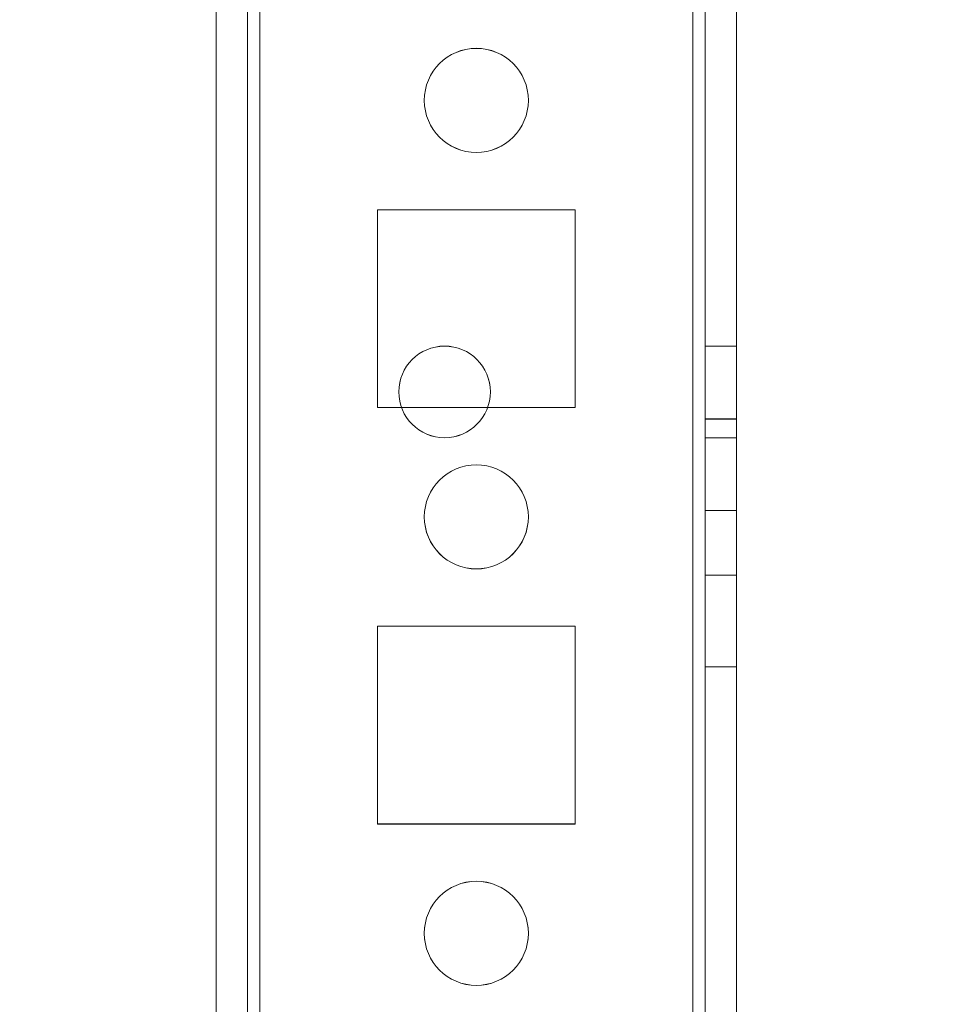
# Model space of a CAD drawing. Units: millimetres. Extents: x -3786 to 4614, y -3385 to 2555.
# Drawn here: x 749 to 794, y -1640 to -1593 of the extents above; entities that cross this region are included whole.
import ezdxf

# ---------------------------------------------------------------- set-up
doc = ezdxf.new("R2010")
doc.units = ezdxf.units.MM
doc.header["$LTSCALE"] = 5
doc.header["$PDSIZE"] = -1
doc.layers.add('Dimensions', color=7, linetype='Continuous')
doc.styles.get("Standard").update_dxf_attribs({"font": 'romans.shx', "width": 0.8})
doc.dimstyles.new('SLDDIMSTYLE2', dxfattribs={"dimscale": 10, "dimtxt": 2.5, "dimasz": 3.302, "dimexe": 1, "dimexo": 1, "dimgap": 0.926042, "dimtad": 1, "dimdec": 0, "dimrnd": 1e-09, "dimzin": 12, "dimdsep": 46, "dimtxsty": 'Standard', "dimcen": 2, "dimadec": 0, "dimazin": 3, "dimtfac": 1, "dimtdec": 0, "dimtmove": 0, "dimatfit": 0, "dimfxl": 1, "dimfrac": 2, "dimtolj": 1, "dimtzin": 12, "dimarcsym": 0})

# ---------------------------------------------------------------- blocks, each defined once
blk = doc.blocks.new('*D8')
at = {"layer": 'Defpoints', "color": 0, "transparency": 16777216}
for p in [(781.687, -1726.492), (1207.331, -1726.492), (763.772, -1828.756)]:
    blk.add_point(p, dxfattribs=at)
at = {"layer": 'Dimensions', "color": 0, "lineweight": -2, "transparency": 16777216}
for p, q in [((1207.331, -1660.452), (1207.331, -1594.412)), ((801.687, -1726.492), (1227.331, -1726.492)), ((1207.331, -1726.492), (1207.331, -1828.756)), ((783.772, -1828.756), (1227.331, -1828.756)), ((1207.331, -1894.796), (1207.331, -2095.021))]:
    blk.add_line(p, q, dxfattribs=at)
at = {"layer": 'Dimensions', "color": 0, "transparency": 16777216}
for points in [[(1196.325, -1660.452), (1218.338, -1660.452), (1207.331, -1726.492)], [(1196.325, -1894.796), (1218.338, -1894.796), (1207.331, -1828.756)]]:
    blk.add_solid(points, dxfattribs=at)
at = {"layer": 'Dimensions', "color": 0, "transparency": 16777216, "insert": (1163.81, -2027.929), "char_height": 50, "attachment_point": 5, "rotation": 90}
blk.add_mtext('\\A1;102', dxfattribs=at)
blk = doc.blocks.new('*D9')
at = {"layer": 'Defpoints', "color": 0, "transparency": 16777216}
for p in [(737.288, -1676.492), (1053.56, -1676.492), (781.687, -1726.492)]:
    blk.add_point(p, dxfattribs=at)
at = {"layer": 'Dimensions', "color": 0, "lineweight": -2, "transparency": 16777216}
for p, q in [((1053.56, -1610.452), (1053.56, -1544.412)), ((757.288, -1676.492), (1073.56, -1676.492)), ((1053.56, -1676.492), (1053.56, -1726.492)), ((801.687, -1726.492), (1073.56, -1726.492)), ((1053.56, -1792.532), (1053.56, -1960.376))]:
    blk.add_line(p, q, dxfattribs=at)
at = {"layer": 'Dimensions', "color": 0, "transparency": 16777216}
for points in [[(1042.554, -1610.452), (1064.567, -1610.452), (1053.56, -1676.492)], [(1042.554, -1792.532), (1064.567, -1792.532), (1053.56, -1726.492)]]:
    blk.add_solid(points, dxfattribs=at)
at = {"layer": 'Dimensions', "color": 0, "transparency": 16777216, "insert": (1010.039, -1909.474), "char_height": 50, "attachment_point": 5, "rotation": 90}
blk.add_mtext('\\A1;50', dxfattribs=at)
blk = doc.blocks.new('*D10')
at = {"layer": 'Defpoints', "color": 0, "transparency": 16777216}
for p in [(737.293, -156.49), (1053.56, -156.49), (737.288, -1676.492)]:
    blk.add_point(p, dxfattribs=at)
at = {"layer": 'Dimensions', "color": 0, "lineweight": -2, "transparency": 16777216}
for p, q in [((757.293, -156.49), (1073.56, -156.49)), ((1053.56, -1610.452), (1053.56, -222.53)), ((757.288, -1676.492), (1073.56, -1676.492))]:
    blk.add_line(p, q, dxfattribs=at)
at = {"layer": 'Dimensions', "color": 0, "transparency": 16777216}
for points in [[(1042.554, -222.53), (1064.567, -222.53), (1053.56, -156.49)], [(1042.554, -1610.452), (1064.567, -1610.452), (1053.56, -1676.492)]]:
    blk.add_solid(points, dxfattribs=at)
at = {"layer": 'Dimensions', "color": 0, "transparency": 16777216, "insert": (1010.039, -916.491), "char_height": 50, "attachment_point": 5, "rotation": 90}
blk.add_mtext('\\A1;1520', dxfattribs=at)
blk = doc.blocks.new('*D20')
at = {"layer": 'Defpoints', "color": 0, "transparency": 16777216}
for p in [(781.693, -106.482), (1207.331, -106.482), (781.687, -1726.492)]:
    blk.add_point(p, dxfattribs=at)
at = {"layer": 'Dimensions', "color": 0, "lineweight": -2, "transparency": 16777216}
for p, q in [((801.693, -106.482), (1227.331, -106.482)), ((1207.331, -1660.452), (1207.331, -172.522)), ((801.687, -1726.492), (1227.331, -1726.492))]:
    blk.add_line(p, q, dxfattribs=at)
at = {"layer": 'Dimensions', "color": 0, "transparency": 16777216}
for points in [[(1196.325, -172.522), (1218.338, -172.522), (1207.331, -106.482)], [(1196.325, -1660.452), (1218.338, -1660.452), (1207.331, -1726.492)]]:
    blk.add_solid(points, dxfattribs=at)
at = {"layer": 'Dimensions', "color": 0, "transparency": 16777216, "insert": (1163.81, -916.487), "char_height": 50, "attachment_point": 5, "rotation": 90}
blk.add_mtext('\\A1;1620', dxfattribs=at)

msp = doc.modelspace()

# ---------------------------------------------------------------- linework, layer by layer
at = {"color": 7, "linetype": 'Continuous', "lineweight": 18}
for p, q in [((781.699, -1723.632, -231.833), (781.687, -109.332, -231.833)), ((781.687, -109.332, -231.833), (781.699, -1723.632, -231.833)), ((781.699, -1723.634, -231.833), (781.687, -109.334, -231.833)), ((781.687, -109.334, -231.833), (781.699, -1723.634, -231.833)), ((782.287, -109.332, -231.833), (782.299, -1723.632, -231.833)), ((782.287, -109.334, -231.833), (782.299, -1723.634, -231.833)), ((783.799, -1723.632, -231.833), (783.787, -109.332, -231.833)), ((783.799, -1723.634, -231.833), (783.787, -109.334, -231.833)), ((758.787, -156.482, -231.833), (758.799, -1676.482, -231.833)), ((758.799, -1676.482, -231.833), (758.787, -156.482, -231.833)), ((758.787, -156.484, -231.833), (758.799, -1676.484, -231.833)), ((758.787, -156.484, -231.833), (758.799, -1676.484, -231.833)), ((760.287, -156.482, -231.833), (760.299, -1676.482, -231.833)), ((760.287, -156.482, -231.833), (760.299, -1676.482, -231.833)), ((760.287, -156.484, -231.833), (760.299, -1676.484, -231.833)), ((760.299, -1676.484, -231.833), (760.287, -156.484, -231.833)), ((760.899, -1676.482, -231.833), (760.887, -156.482, -231.833)), ((760.887, -156.482, -231.833), (760.899, -1676.482, -231.833)), ((760.887, -156.484, -231.833), (760.899, -1676.484, -231.833)), ((760.899, -1676.484, -231.833), (760.887, -156.484, -231.833)), ((781.699, -1676.482, -231.833), (781.687, -156.482, -231.833)), ((781.687, -156.482, -231.833), (781.699, -1676.482, -231.833)), ((781.687, -156.484, -231.833), (781.699, -1676.484, -231.833)), ((781.699, -1676.484, -231.833), (781.687, -156.484, -231.833)), ((782.287, -156.482, -231.833), (782.299, -1676.482, -231.833)), ((782.299, -1676.484, -231.833), (782.287, -156.484, -231.833)), ((783.799, -1676.482, -231.833), (783.787, -156.482, -231.833)), ((783.787, -156.484, -231.833), (783.799, -1676.484, -231.833)), ((768.798, -1596.482, -231.833), (768.798, -1596.482, -231.833)), ((768.798, -1596.484, -231.833), (768.798, -1596.484, -231.833)), ((773.798, -1596.482, -231.833), (773.798, -1596.482, -231.833)), ((773.798, -1596.484, -231.833), (773.798, -1596.484, -231.833)), ((766.548, -1601.732, -231.833), (776.048, -1601.732, -231.833)), ((766.548, -1601.732, -231.833), (766.548, -1601.732, -231.833)), ((766.548, -1611.232, -231.833), (766.548, -1601.732, -231.833)), ((766.548, -1611.232, -231.833), (766.548, -1601.732, -231.833)), ((766.548, -1601.732, -231.833), (776.048, -1601.732, -231.833)), ((766.548, -1611.234, -231.833), (766.548, -1601.734, -231.833)), ((766.548, -1601.734, -231.833), (766.548, -1601.734, -231.833)), ((766.548, -1611.234, -231.833), (766.548, -1601.734, -231.833)), ((766.548, -1601.734, -231.833), (776.048, -1601.734, -231.833)), ((766.548, -1601.734, -231.833), (776.048, -1601.734, -231.833)), ((776.048, -1601.732, -231.833), (776.048, -1611.232, -231.833)), ((776.048, -1601.732, -231.833), (776.048, -1601.732, -231.833)), ((776.048, -1601.732, -231.833), (776.048, -1611.232, -231.833)), ((776.048, -1601.734, -231.833), (776.048, -1601.734, -231.833)), ((776.048, -1601.734, -231.833), (776.048, -1611.234, -231.833)), ((776.048, -1601.734, -231.833), (776.048, -1611.234, -231.833)), ((783.798, -1608.282, -231.833), (782.298, -1608.282, -231.833)), ((782.298, -1612.682, -231.833), (782.298, -1608.282, -231.833)), ((783.798, -1608.284, -231.833), (782.298, -1608.284, -231.833)), ((782.298, -1612.684, -231.833), (782.298, -1608.284, -231.833)), ((783.798, -1612.682, -231.833), (783.798, -1608.282, -231.833)), ((783.798, -1612.684, -231.833), (783.798, -1608.284, -231.833)), ((767.573, -1610.482, -231.833), (767.573, -1610.482, -231.833)), ((767.573, -1610.484, -231.833), (767.573, -1610.484, -231.833)), ((771.973, -1610.482, -231.833), (771.973, -1610.482, -231.833)), ((771.973, -1610.484, -231.833), (771.973, -1610.484, -231.833)), ((776.048, -1611.232, -231.833), (766.548, -1611.232, -231.833)), ((766.548, -1611.232, -231.833), (766.548, -1611.232, -231.833)), ((776.048, -1611.232, -231.833), (766.548, -1611.232, -231.833)), ((766.548, -1611.234, -231.833), (766.548, -1611.234, -231.833)), ((776.048, -1611.234, -231.833), (766.548, -1611.234, -231.833)), ((776.048, -1611.234, -231.833), (766.548, -1611.234, -231.833)), ((776.048, -1611.232, -231.833), (776.048, -1611.232, -231.833)), ((776.048, -1611.234, -231.833), (776.048, -1611.234, -231.833)), ((783.798, -1611.782, -231.833), (782.298, -1611.782, -231.833)), ((782.298, -1616.182, -231.833), (782.298, -1611.782, -231.833)), ((783.798, -1611.784, -231.833), (782.298, -1611.784, -231.833)), ((782.298, -1616.184, -231.833), (782.298, -1611.784, -231.833)), ((783.798, -1616.182, -231.833), (783.798, -1611.782, -231.833)), ((783.798, -1616.184, -231.833), (783.798, -1611.784, -231.833)), ((782.298, -1612.682, -231.833), (783.798, -1612.682, -231.833)), ((782.298, -1612.684, -231.833), (783.798, -1612.684, -231.833)), ((768.798, -1616.482, -231.833), (768.798, -1616.482, -231.833)), ((768.798, -1616.484, -231.833), (768.798, -1616.484, -231.833)), ((773.798, -1616.482, -231.833), (773.798, -1616.482, -231.833)), ((773.798, -1616.484, -231.833), (773.798, -1616.484, -231.833)), ((782.298, -1616.182, -231.833), (783.798, -1616.182, -231.833)), ((782.298, -1616.184, -231.833), (783.798, -1616.184, -231.833)), ((783.798, -1619.282, -231.833), (782.298, -1619.282, -231.833)), ((782.298, -1623.682, -231.833), (782.298, -1619.282, -231.833)), ((783.798, -1619.284, -231.833), (782.298, -1619.284, -231.833)), ((782.298, -1623.684, -231.833), (782.298, -1619.284, -231.833)), ((783.798, -1623.682, -231.833), (783.798, -1619.282, -231.833)), ((783.798, -1623.684, -231.833), (783.798, -1619.284, -231.833)), ((766.548, -1621.732, -231.833), (776.048, -1621.732, -231.833)), ((766.548, -1621.732, -231.833), (776.048, -1621.732, -231.833)), ((766.548, -1631.232, -231.833), (766.548, -1621.732, -231.833)), ((766.548, -1631.232, -231.833), (766.548, -1621.732, -231.833)), ((766.548, -1621.732, -231.833), (766.548, -1621.732, -231.833)), ((766.548, -1631.234, -231.833), (766.548, -1621.734, -231.833)), ((766.548, -1621.734, -231.833), (766.548, -1621.734, -231.833)), ((766.548, -1631.234, -231.833), (766.548, -1621.734, -231.833)), ((766.548, -1621.734, -231.833), (776.048, -1621.734, -231.833)), ((766.548, -1621.734, -231.833), (776.048, -1621.734, -231.833)), ((776.048, -1621.732, -231.833), (776.048, -1631.232, -231.833)), ((776.048, -1621.732, -231.833), (776.048, -1631.232, -231.833)), ((776.048, -1621.732, -231.833), (776.048, -1621.732, -231.833)), ((776.048, -1621.734, -231.833), (776.048, -1621.734, -231.833)), ((776.048, -1621.734, -231.833), (776.048, -1631.234, -231.833)), ((776.048, -1621.734, -231.833), (776.048, -1631.234, -231.833)), ((782.298, -1623.682, -231.833), (783.798, -1623.682, -231.833)), ((782.298, -1623.684, -231.833), (783.798, -1623.684, -231.833)), ((776.048, -1631.232, -231.833), (766.548, -1631.232, -231.833)), ((776.048, -1631.232, -231.833), (766.548, -1631.232, -231.833)), ((766.548, -1631.232, -231.833), (766.548, -1631.232, -231.833)), ((766.548, -1631.234, -231.833), (766.548, -1631.234, -231.833)), ((776.048, -1631.234, -231.833), (766.548, -1631.234, -231.833)), ((776.048, -1631.234, -231.833), (766.548, -1631.234, -231.833)), ((776.048, -1631.232, -231.833), (776.048, -1631.232, -231.833)), ((776.048, -1631.234, -231.833), (776.048, -1631.234, -231.833)), ((768.798, -1636.482, -231.833), (768.798, -1636.482, -231.833)), ((768.798, -1636.484, -231.833), (768.798, -1636.484, -231.833)), ((773.798, -1636.482, -231.833), (773.798, -1636.482, -231.833)), ((773.798, -1636.484, -231.833), (773.798, -1636.484, -231.833))]:
    msp.add_line(p, q, dxfattribs=at)
for centre, radius in [((771.298, -1596.482, -231.833), 2.5), ((771.298, -1596.482, -231.833), 2.5), ((771.298, -1596.484, -231.833), 2.5), ((771.298, -1596.484, -231.833), 2.5), ((769.773, -1610.482, -231.833), 2.2), ((769.773, -1610.482, -231.833), 2.2), ((769.773, -1610.484, -231.833), 2.2), ((769.773, -1610.484, -231.833), 2.2), ((771.298, -1616.482, -231.833), 2.5), ((771.298, -1616.482, -231.833), 2.5), ((771.298, -1616.484, -231.833), 2.5), ((771.298, -1616.484, -231.833), 2.5), ((771.298, -1636.482, -231.833), 2.5), ((771.298, -1636.482, -231.833), 2.5), ((771.298, -1636.484, -231.833), 2.5), ((771.298, -1636.484, -231.833), 2.5)]:
    msp.add_circle(centre, radius, dxfattribs=at)

# ---------------------------------------------------------------- dimensions: what is measured, and where the dimension line sits
at = {"layer": 'Dimensions'}
for base, p1, p2, picture, middle in [((1207.331, -106.482, -231.833), (781.687, -1726.492, -231.833), (781.693, -106.482, -231.833), '*D20', (1163.81, -916.487, -231.833)), ((1053.56, -156.49, -231.833), (737.288, -1676.492, -231.833), (737.293, -156.49, -231.833), '*D10', (1010.039, -916.491, -231.833))]:
    dim = msp.add_linear_dim(base=base, p1=p1, p2=p2, angle=90, dimstyle='SLDDIMSTYLE2', override={"dimscale": 20}, dxfattribs=at)
    dim.commit()
    dim.dimension.update_dxf_attribs({"geometry": picture, "text_midpoint": middle})
for base, p1, p2, picture, middle in [((1053.56, -1676.492, -231.833), (781.687, -1726.492, -231.833), (737.288, -1676.492, -231.833), '*D9', (1053.56, -1909.474, -231.833)), ((1207.331, -1726.492, -231.833), (763.772, -1828.756, -231.833), (781.687, -1726.492, -231.833), '*D8', (1207.331, -2027.929, -231.833))]:
    dim = msp.add_linear_dim(base=base, p1=p1, p2=p2, angle=90, dimstyle='SLDDIMSTYLE2', override={"dimscale": 20}, dxfattribs=at)
    dim.commit()
    dim.dimension.update_dxf_attribs({"geometry": picture, "text_midpoint": middle, "dimtype": 160})

doc.saveas('drawing.dxf')
